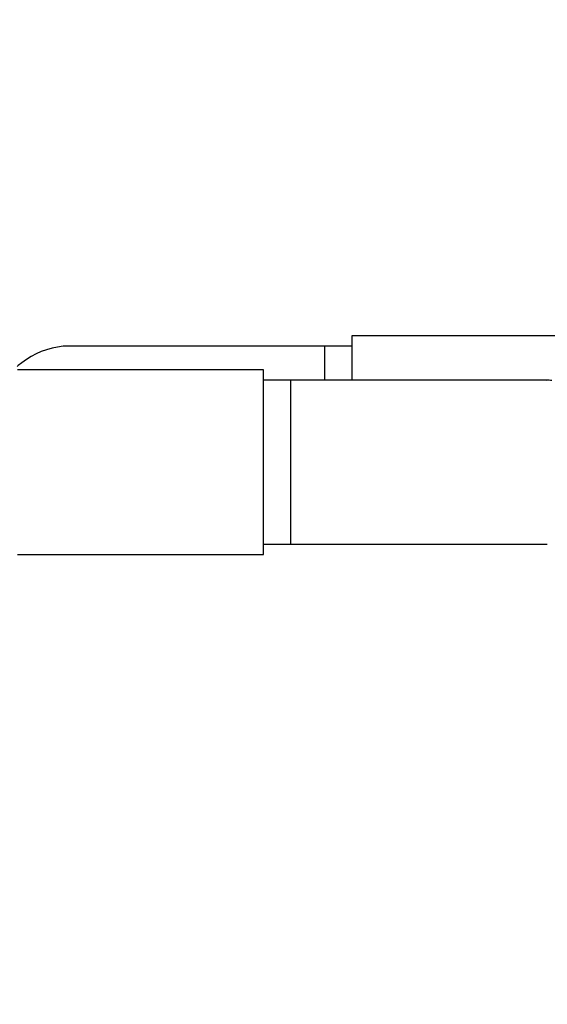
# Model space of a CAD drawing. Units: millimetres. Extents: x 0 to 1342, y 0 to 2030.
# Drawn here: x 686 to 725, y 605 to 677 of the extents above; entities that cross this region are included whole.
import ezdxf
from ezdxf import colors
from ezdxf.entities.mleader import LeaderData, LeaderLine
from ezdxf.math import Vec2, Vec3

# ---------------------------------------------------------------- set-up
doc = ezdxf.new("R2010")
doc.units = ezdxf.units.MM
doc.layers.add('DV5_Défaut', color=7, linetype='Continuous')
doc.layers.add('Défaut', color=7, linetype='Continuous')

# ---------------------------------------------------------------- blocks, each defined once
blk = doc.blocks.new('_DOT')
at = {"color": 0}
blk.add_line((0, 0), (-1, 0), dxfattribs=at)
at = {"color": 0, "const_width": 0.333}
blk.add_lwpolyline([(-0.1665, 0, 1), (0.1665, 0, 1)], format="xyb", close=True, dxfattribs=at)
blk = doc.blocks.new('SE4')
at = {"layer": 'DV5_Défaut', "color": 7, "linetype": 'Continuous'}
for p, q in [((710.743, 653.979), (710.743, 650.729)), ((728.743, 653.979), (710.743, 653.979)), ((708.743, 653.229), (689.988, 653.229)), ((708.743, 653.229), (708.743, 650.729)), ((710.743, 653.229), (708.743, 653.229)), ((704.293, 651.479), (686.293, 651.479)), ((704.293, 637.979), (704.293, 651.479)), ((706.293, 650.729), (704.293, 650.729)), ((706.293, 638.729), (706.293, 650.729)), ((725.058, 650.729), (706.293, 650.729)), ((704.293, 638.729), (706.293, 638.729)), ((706.293, 638.729), (725.049, 638.729)), ((686.293, 637.979), (704.293, 637.979))]:
    blk.add_line(p, q, dxfattribs=at)
for centre, radius, start, end in [((690.206, 647.365), 5.878, 95.59266, 127.91134), ((689.914, 647.415), 5.808, 89.41779, 92.77226), ((690.047, 647.229), 5.892, 125.87106, 129.97875), ((725.122, 644.915), 5.808, 87.22774, 91.47771)]:
    blk.add_arc(centre, radius, start, end, dxfattribs=at)

msp = doc.modelspace()

# ---------------------------------------------------------------- block references
at = {"layer": 'Défaut'}
msp.add_blockref('SE4', (0, 0), dxfattribs=at)

# ---------------------------------------------------------------- leaders
at = {"layer": 'Défaut', "color": 7, "linetype": 'Continuous'}
ml = msp.add_multileader_mtext('Standard', dxfattribs=at)
ml.set_content('{\\pxsm0.9;\\fSolid Edge ISO|b1||i0||c0|p34;\\W1.;25/02/2021\\P}', color=256)
ml.set_leader_properties()
ml.set_arrow_properties(name='DOT')
ml.build(insert=Vec2(0, 0))
ml.multileader.update_dxf_attribs({"leader_type": 0, "dogleg_length": 0, "arrow_head_size": 12})
ctx = ml.context
ctx.base_point, ctx.char_height, ctx.arrow_head_size, ctx.landing_gap_size = Vec3(1099.398, 2022.397), 12, 12, 4.2
notes = []
notes.append((ctx, [(0, (0, 0, 0), (0, 0), (1, 0), 1, [])]))
ctx.mtext.insert = Vec3(1101.398, 2028.517)
for ctx, leaders in notes:
    for number, flags, end, landing, length, lines in leaders:
        leader = LeaderData()
        leader.index, (leader.has_last_leader_line, leader.has_dogleg_vector, leader.attachment_direction) = number, flags
        leader.last_leader_point, leader.dogleg_vector, leader.dogleg_length = Vec3(end), Vec3(landing), length
        for number, points, colour, breaks in lines:
            line = LeaderLine()
            line.index, line.vertices, line.color, line.breaks = number, Vec3.list(points), colors.encode_raw_color(colour), breaks
            leader.lines.append(line)
        ctx.leaders.append(leader)

doc.saveas('drawing.dxf')
